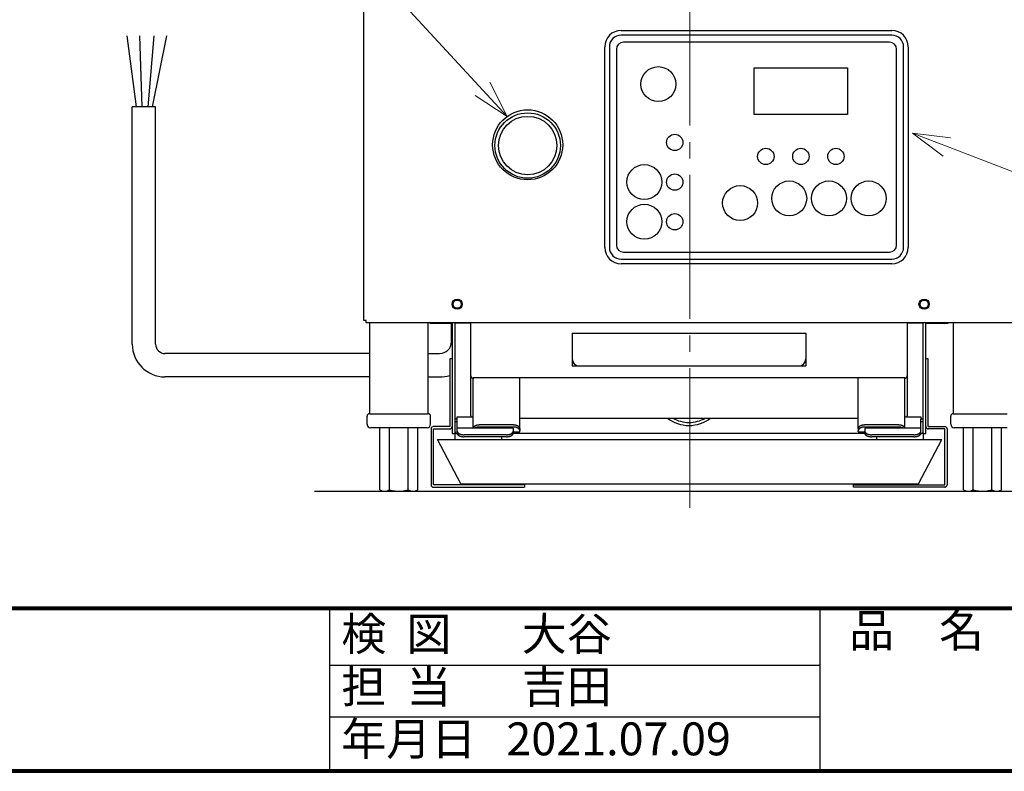
# Model space of a CAD drawing. Units: millimetres. Extents: x -944 to 1111, y -829 to 531.
# Drawn here: x -612 to -190, y -829 to -506 of the extents above; entities that cross this region are included whole.
import ezdxf

# ---------------------------------------------------------------- set-up
doc = ezdxf.new("R2010")
doc.units = ezdxf.units.MM
doc.header["$LTSCALE"] = 127
doc.header["$PDMODE"] = 1
doc.header["$PDSIZE"] = -2
doc.linetypes.add('STYLE_06', pattern=[0.652771, 0.055557, -0.055557, 0.486115, -0.055542])
for name, color, linetype, lineweight in [('CENTER', 7, 'STYLE_06', 15), ('DIMENTION', 7, 'Continuous', 15), ('FRAME', 7, 'Continuous', 80), ('OBJECT', 7, 'Continuous', 30)]:
    doc.layers.add(name, color=color, linetype=linetype, lineweight=lineweight)
doc.styles.add('ＭＳ Ｐゴシック', font='ＭＳ Ｐゴシック')
doc.dimstyles.new('CAD', dxfattribs={"dimtxt": 16.933333, "dimasz": 15.875, "dimexe": 10, "dimexo": 5, "dimgap": 0.1, "dimtad": 1, "dimdec": 4, "dimzin": 11, "dimdsep": 46, "dimtxsty": 'ＭＳ Ｐゴシック', "dimblk": 'VW_OPENARROW', "dimcen": 0, "dimadec": 0, "dimazin": 0, "dimtfac": 0.7, "dimtdec": 4, "dimtix": 1, "dimtmove": 0, "dimatfit": 3, "dimldrblk": 'VW_OPENARROW', "dimfxl": 1, "dimfrac": 2, "dimtolj": 1, "dimtzin": 11, "dimarcsym": 0})

# ---------------------------------------------------------------- blocks, each defined once
blk = doc.blocks.new('*D5')
at = {"layer": 'Defpoints', "color": 0, "lineweight": 0}
for p in [(-264.53, -282.43), (-177.2, -708.6), (-106.14, -708.6)]:
    blk.add_point(p, dxfattribs=at)
at = {"layer": 'DIMENTION', "color": 0, "lineweight": -2}
for p, q in [((-259.53, -282.43), (-96.14, -282.43)), ((-106.14, -282.43), (-110.4, -298.3)), ((-106.14, -708.6), (-106.14, -282.43)), ((-106.14, -282.43), (-101.89, -298.3)), ((-106.14, -708.6), (-110.4, -692.73)), ((-106.14, -708.6), (-101.89, -692.73)), ((-172.2, -708.6), (-96.14, -708.6))]:
    blk.add_line(p, q, dxfattribs=at)
at = {"layer": 'DIMENTION', "color": 0, "insert": (-127.81, -520.56), "char_height": 16.933, "attachment_point": 1, "rotation": 90, "style": 'ＭＳ Ｐゴシック'}
blk.add_mtext('(440)', dxfattribs=at)
blk = doc.blocks.new('VW_OPENARROW')
at = {"color": 0, "linetype": 'ByBlock', "lineweight": -2}
for q in [(-1, 0.268), (-1, 0), (-1, -0.268)]:
    blk.add_line((0, 0), q, dxfattribs=at)
blk = doc.blocks.new('*U30')
at = {"layer": 'OBJECT', "color": 0}
for p, q in [((-504.99, -511.35), (-504.99, -511.55)), ((-504.99, -511.55), (-495.49, -511.55)), ((-495.49, -511.55), (-495.49, -558.82)), ((-494.29, -511.55), (-494.29, -558.82)), ((-493.99, -511.55), (-494.29, -511.55)), ((-493.99, -511.55), (-493.99, -511.35)), ((-487.49, -511.55), (-493.99, -511.55)), ((-487.49, -534.01), (-487.49, -511.35)), ((-300.49, -511.35), (-300.49, -534.01)), ((-293.99, -511.55), (-300.49, -511.55)), ((-293.99, -511.35), (-293.99, -511.55)), ((-293.69, -511.55), (-293.99, -511.55)), ((-293.69, -558.82), (-293.69, -511.55)), ((-292.49, -511.55), (-282.99, -511.55)), ((-292.49, -558.82), (-292.49, -511.55)), ((-282.99, -511.55), (-282.99, -511.35)), ((-443.99, -515.85), (-343.99, -515.85)), ((-443.99, -515.85), (-443.99, -525.85)), ((-343.99, -515.85), (-343.99, -525.85)), ((-495.49, -526.82), (-496.49, -526.82)), ((-496.49, -526.82), (-496.49, -555.82)), ((-443.99, -525.85), (-443.99, -526.85)), ((-443.99, -526.85), (-443.99, -529.85)), ((-343.99, -525.85), (-343.99, -526.85)), ((-343.99, -526.85), (-343.99, -529.85)), ((-291.49, -526.82), (-292.49, -526.82)), ((-291.49, -555.82), (-291.49, -526.82)), ((-443.99, -529.85), (-440.99, -529.85)), ((-440.99, -529.85), (-346.99, -529.85)), ((-346.99, -529.85), (-343.99, -529.85)), ((-487.49, -551.16), (-487.49, -534.01)), ((-301.49, -534.99), (-486.49, -534.99)), ((-486.49, -535.02), (-486.49, -534.99)), ((-486.49, -535.02), (-486.49, -535.39)), ((-486.49, -537.6), (-486.49, -535.39)), ((-466.49, -555.15), (-466.49, -534.99)), ((-321.49, -555.15), (-321.49, -534.99)), ((-301.49, -534.99), (-301.49, -535.02)), ((-301.49, -535.39), (-301.49, -535.02)), ((-301.49, -537.6), (-301.49, -535.39)), ((-300.49, -534.01), (-300.49, -551.16)), ((-486.49, -555.15), (-486.49, -537.6)), ((-301.49, -555.15), (-301.49, -537.6)), ((-493.29, -552.72), (-493.29, -551.71)), ((-493.29, -551.71), (-486.49, -551.71)), ((-466.49, -552.16), (-321.49, -552.16)), ((-301.49, -551.71), (-294.69, -551.71)), ((-294.69, -551.71), (-294.69, -552.72)), ((-496.49, -555.82), (-503.49, -555.82)), ((-493.29, -552.72), (-494.29, -552.72)), ((-493.29, -553.82), (-494.29, -553.82)), ((-493.29, -553.82), (-493.29, -552.72)), ((-493.29, -556.47), (-493.29, -553.82)), ((-493.29, -556.61), (-493.29, -556.47)), ((-469.29, -556.47), (-493.29, -556.47)), ((-493.29, -557.82), (-493.29, -556.61)), ((-486.49, -556.47), (-486.49, -555.15)), ((-469.49, -555.14), (-483.49, -555.14)), ((-469.49, -556.01), (-483.49, -556.01)), ((-469.29, -556.47), (-469.29, -556.61)), ((-469.29, -556.61), (-469.29, -557.82)), ((-466.49, -556.63), (-466.51, -556.47)), ((-466.49, -556.63), (-466.49, -555.15)), ((-466.49, -556.63), (-466.49, -557.5)), ((-321.49, -556.63), (-321.49, -555.15)), ((-321.47, -556.47), (-321.49, -556.63)), ((-321.49, -556.63), (-321.49, -557.5)), ((-318.69, -556.47), (-318.69, -556.61)), ((-294.69, -556.47), (-318.69, -556.47)), ((-318.69, -556.61), (-318.69, -557.82)), ((-304.49, -555.14), (-318.49, -555.14)), ((-304.49, -556.01), (-318.49, -556.01)), ((-301.49, -556.47), (-301.49, -555.15)), ((-293.69, -552.72), (-294.69, -552.72)), ((-294.69, -553.82), (-294.69, -552.72)), ((-294.69, -556.47), (-294.69, -553.82)), ((-293.69, -553.82), (-294.69, -553.82)), ((-294.69, -556.61), (-294.69, -556.47)), ((-294.69, -557.82), (-294.69, -556.61)), ((-291.49, -555.82), (-284.49, -555.82)), ((-504.49, -556.82), (-504.49, -580.82)), ((-503.49, -580.82), (-503.49, -556.82)), ((-503.49, -556.82), (-496.49, -556.82)), ((-495.49, -558.82), (-494.29, -558.82)), ((-494.29, -558.82), (-494.29, -561.35)), ((-493.29, -558.82), (-494.29, -558.82)), ((-493.29, -558.69), (-493.29, -557.82)), ((-493.29, -558.82), (-493.29, -558.69)), ((-472.29, -559.32), (-490.29, -559.32)), ((-472.29, -560.19), (-490.29, -560.19)), ((-474.29, -560.19), (-474.29, -561.35)), ((-469.29, -558.69), (-469.29, -557.82)), ((-469.29, -558.04), (-466.49, -558.04)), ((-469.29, -558.69), (-469.29, -558.82)), ((-318.69, -558.82), (-469.29, -558.82)), ((-466.51, -557.33), (-466.49, -557.5)), ((-466.49, -558.04), (-466.49, -557.5)), ((-321.49, -558.04), (-321.49, -557.5)), ((-321.49, -558.04), (-318.69, -558.04)), ((-318.69, -558.69), (-318.69, -557.82)), ((-318.69, -558.69), (-318.69, -558.82)), ((-297.69, -559.32), (-315.69, -559.32)), ((-297.69, -560.19), (-315.69, -560.19)), ((-313.69, -560.19), (-313.69, -561.35)), ((-294.69, -558.69), (-294.69, -557.82)), ((-294.69, -558.82), (-294.69, -558.69)), ((-293.69, -558.82), (-294.69, -558.82)), ((-293.69, -558.82), (-293.69, -561.35)), ((-293.69, -558.82), (-292.49, -558.82)), ((-284.49, -556.82), (-291.49, -556.82)), ((-284.49, -580.82), (-284.49, -556.82)), ((-283.49, -556.82), (-283.49, -580.82)), ((-491.69, -580.35), (-501.69, -561.35)), ((-501.69, -561.35), (-491.69, -561.35)), ((-491.69, -561.35), (-295.69, -561.35)), ((-295.69, -561.35), (-285.69, -561.35)), ((-295.69, -580.35), (-285.69, -561.35)), ((-464.49, -580.82), (-503.49, -580.82)), ((-503.49, -581.82), (-464.49, -581.82)), ((-491.69, -580.35), (-486.69, -580.35)), ((-486.69, -580.35), (-300.69, -580.35)), ((-464.49, -580.82), (-464.49, -581.82)), ((-323.49, -580.82), (-284.49, -580.82)), ((-323.49, -581.82), (-323.49, -580.82)), ((-320.49, -581.82), (-323.49, -581.82)), ((-284.49, -581.82), (-320.49, -581.82)), ((-300.69, -580.35), (-295.69, -580.35))]:
    blk.add_line(p, q, dxfattribs=at)
at = {"layer": 'OBJECT', "color": 0, "flags": 128}
for points in [[(-483.49, -556.01), (-483.49, -556.01), (-483.49, -556.01), (-483.49, -556.01), (-483.49, -556.01)], [(-469.49, -556.01), (-469.49, -556.01), (-469.49, -556.01), (-469.49, -556.01), (-469.49, -556.01)], [(-318.49, -556.01), (-318.49, -556.01), (-318.49, -556.01), (-318.49, -556.01), (-318.49, -556.01)], [(-304.49, -556.01), (-304.49, -556.01), (-304.49, -556.01), (-304.49, -556.01), (-304.49, -556.01)], [(-321.49, -557.5), (-321.49, -557.45), (-321.47, -557.33)]]:
    blk.add_lwpolyline(points, dxfattribs=at)
at = {"layer": 'OBJECT', "color": 0}
for centre, radius, start, end in [((-495.49, -511.55), 1.2, 0, 9.5941), ((-292.49, -511.55), 1.2, 170.4059, 180), ((-292.49, -511.55), 1.2, 170.4059, 180), ((-440.99, -526.85), 3, 180, 270), ((-346.99, -526.85), 3, 270, 0), ((-393.99, -540.35), 15, 231.9358, 270), ((-393.99, -540.35), 13.7, 239.5437, 270), ((-393.99, -540.35), 13.7, 270, 300.4563), ((-393.99, -540.35), 15, 270, 308.0642), ((-503.49, -556.82), 1, 90, 180), ((-496.49, -555.82), 1, 270, 0), ((-291.49, -555.82), 1, 180, 270), ((-284.49, -556.82), 1, 0, 90), ((-493.29, -557.82), 1, 180, 270), ((-294.69, -557.82), 1, 270, 0), ((-503.49, -580.82), 1, 180, 270), ((-284.49, -580.82), 1, 270, 0)]:
    blk.add_arc(centre, radius, start, end, dxfattribs=at)
for points, knots in [([(-487.49, -534.01), (-487.49, -534.01), (-487.49, -534.02), (-487.49, -534.18), (-487.45, -534.29), (-487.42, -534.4), (-487.35, -534.54), (-487.27, -534.68), (-487.15, -534.78), (-487.02, -534.87), (-486.95, -534.91), (-486.88, -534.95), (-486.77, -534.99), (-486.65, -535.02), (-486.5, -535.02), (-486.5, -535.02), (-486.49, -535.02)], [0, 0, 0, 0.006449, 0.006449, 0.17761, 0.17761, 0.352064, 0.352064, 0.547969, 0.547969, 0.699094, 0.699094, 0.825156, 0.825156, 0.993648, 0.993648, 1, 1, 1]), ([(-301.49, -535.02), (-301.48, -535.02), (-301.47, -535.02), (-301.3, -535.02), (-301.18, -534.98), (-301.06, -534.93), (-300.99, -534.89), (-300.92, -534.84), (-300.85, -534.79), (-300.78, -534.73), (-300.73, -534.66), (-300.67, -534.59), (-300.63, -534.52), (-300.58, -534.44), (-300.54, -534.32), (-300.5, -534.2), (-300.49, -534.03), (-300.49, -534.02), (-300.49, -534.01)], [0, 0, 0, 0.011753, 0.011753, 0.198603, 0.198603, 0.332396, 0.332396, 0.44222, 0.44222, 0.553161, 0.553161, 0.663545, 0.663545, 0.798862, 0.798862, 0.988068, 0.988068, 1, 1, 1]), ([(-487.49, -551.16), (-487.49, -551.16), (-487.49, -551.17), (-487.49, -551.28), (-487.47, -551.38), (-487.44, -551.48), (-487.41, -551.56), (-487.38, -551.63), (-487.34, -551.71), (-487.33, -551.71), (-487.33, -551.71)], [0, 0, 0, 0.009498, 0.009498, 0.384323, 0.384323, 0.703659, 0.703659, 0.990544, 0.990544, 1, 1, 1]), ([(-300.65, -551.71), (-300.65, -551.71), (-300.65, -551.71), (-300.6, -551.63), (-300.57, -551.56), (-300.54, -551.48), (-300.52, -551.41), (-300.51, -551.35), (-300.5, -551.29), (-300.49, -551.24), (-300.49, -551.17), (-300.49, -551.16), (-300.49, -551.16)], [0, 0, 0, 0.009456, 0.009456, 0.29658, 0.29658, 0.557472, 0.557472, 0.770369, 0.770369, 0.990503, 0.990503, 1, 1, 1]), ([(-483.49, -555.14), (-483.52, -555.14), (-483.56, -555.14), (-484.04, -555.15), (-484.38, -555.21), (-484.73, -555.27), (-485, -555.34), (-485.26, -555.42), (-485.49, -555.52), (-485.71, -555.62), (-485.9, -555.74), (-486.08, -555.86), (-486.23, -556.03), (-486.39, -556.2), (-486.46, -556.43), (-486.47, -556.45), (-486.47, -556.47)], [0, 0, 0, 0.019227, 0.019227, 0.259182, 0.259182, 0.44028, 0.44028, 0.591338, 0.591338, 0.726388, 0.726388, 0.854984, 0.854984, 0.990195, 0.990195, 1, 1, 1]), ([(-483.49, -556.01), (-483.51, -556.01), (-483.53, -556.01), (-483.79, -556.01), (-484.05, -556.03), (-484.32, -556.06), (-484.61, -556.11), (-484.89, -556.17), (-485.15, -556.26), (-485.41, -556.34), (-485.64, -556.46), (-485.66, -556.47), (-485.67, -556.47)], [0, 0, 0, 0.016473, 0.016473, 0.25035, 0.25035, 0.498679, 0.498679, 0.749343, 0.749343, 0.987184, 0.987184, 1, 1, 1]), ([(-466.51, -556.47), (-466.52, -556.45), (-466.52, -556.43), (-466.59, -556.2), (-466.75, -556.03), (-466.91, -555.86), (-467.14, -555.71), (-467.36, -555.56), (-467.67, -555.45), (-467.98, -555.34), (-468.26, -555.27), (-468.53, -555.21), (-468.81, -555.18), (-469.09, -555.15), (-469.43, -555.14), (-469.46, -555.14), (-469.49, -555.14)], [0, 0, 0, 0.009803, 0.009803, 0.145164, 0.145164, 0.28993, 0.28993, 0.463585, 0.463585, 0.639432, 0.639432, 0.801534, 0.801534, 0.980777, 0.980777, 1, 1, 1]), ([(-466.51, -557.33), (-466.52, -557.31), (-466.52, -557.3), (-466.59, -557.06), (-466.75, -556.9), (-466.91, -556.73), (-467.14, -556.58), (-467.36, -556.43), (-467.67, -556.31), (-467.98, -556.2), (-468.25, -556.14), (-468.53, -556.08), (-468.81, -556.05), (-469.09, -556.01), (-469.42, -556.01), (-469.46, -556.01), (-469.49, -556.01)], [0, 0, 0, 0.009803, 0.009803, 0.145171, 0.145171, 0.289933, 0.289933, 0.46358, 0.46358, 0.639421, 0.639421, 0.801523, 0.801523, 0.980775, 0.980775, 1, 1, 1]), ([(-318.49, -555.14), (-318.52, -555.14), (-318.56, -555.14), (-319.04, -555.15), (-319.38, -555.21), (-319.73, -555.27), (-320, -555.34), (-320.26, -555.42), (-320.49, -555.52), (-320.71, -555.62), (-320.9, -555.74), (-321.08, -555.86), (-321.23, -556.03), (-321.39, -556.2), (-321.46, -556.43), (-321.47, -556.45), (-321.47, -556.47)], [0, 0, 0, 0.019227, 0.019227, 0.259182, 0.259182, 0.44028, 0.44028, 0.591338, 0.591338, 0.726388, 0.726388, 0.854984, 0.854984, 0.990195, 0.990195, 1, 1, 1]), ([(-318.49, -556.01), (-318.53, -556.01), (-318.56, -556.01), (-319.04, -556.02), (-319.38, -556.07), (-319.73, -556.13), (-320, -556.21), (-320.26, -556.28), (-320.49, -556.39), (-320.71, -556.49), (-320.9, -556.61), (-321.08, -556.73), (-321.23, -556.9), (-321.39, -557.06), (-321.46, -557.3), (-321.47, -557.31), (-321.47, -557.33)], [0, 0, 0, 0.019229, 0.019229, 0.259194, 0.259194, 0.440289, 0.440289, 0.591341, 0.591341, 0.726385, 0.726385, 0.854977, 0.854977, 0.990195, 0.990195, 1, 1, 1]), ([(-301.51, -556.47), (-301.52, -556.45), (-301.52, -556.43), (-301.59, -556.2), (-301.75, -556.03), (-301.91, -555.86), (-302.14, -555.71), (-302.36, -555.56), (-302.67, -555.45), (-302.98, -555.34), (-303.26, -555.27), (-303.53, -555.21), (-303.81, -555.18), (-304.09, -555.15), (-304.43, -555.14), (-304.46, -555.14), (-304.49, -555.14)], [0, 0, 0, 0.009803, 0.009803, 0.145164, 0.145164, 0.28993, 0.28993, 0.463585, 0.463585, 0.639432, 0.639432, 0.801534, 0.801534, 0.980777, 0.980777, 1, 1, 1]), ([(-302.32, -556.47), (-302.33, -556.47), (-302.34, -556.46), (-302.58, -556.34), (-302.83, -556.26), (-303.09, -556.17), (-303.38, -556.11), (-303.67, -556.06), (-303.93, -556.03), (-304.19, -556.01), (-304.45, -556.01), (-304.47, -556.01), (-304.49, -556.01)], [0, 0, 0, 0.012816, 0.012816, 0.25094, 0.25094, 0.50169, 0.50169, 0.749898, 0.749898, 0.983527, 0.983527, 1, 1, 1]), ([(-493.29, -557.82), (-493.29, -557.83), (-493.29, -557.84), (-493.28, -558.11), (-493.12, -558.31), (-492.97, -558.51), (-492.71, -558.71), (-492.45, -558.9), (-492.07, -559.03), (-491.68, -559.16), (-491.36, -559.22), (-491.04, -559.28), (-490.79, -559.3), (-490.54, -559.32), (-490.33, -559.32), (-490.31, -559.32), (-490.29, -559.32)], [0, 0, 0, 0.005639, 0.005639, 0.145859, 0.145859, 0.303143, 0.303143, 0.502617, 0.502617, 0.704451, 0.704451, 0.863063, 0.863063, 0.988721, 0.988721, 1, 1, 1]), ([(-493.29, -558.69), (-493.29, -558.7), (-493.29, -558.72), (-493.27, -558.92), (-493.19, -559.08), (-493.1, -559.24), (-492.94, -559.39), (-492.77, -559.55), (-492.59, -559.65), (-492.42, -559.75), (-492.22, -559.84), (-492.02, -559.93), (-491.71, -560.01), (-491.4, -560.09), (-491.08, -560.13), (-490.76, -560.18), (-490.37, -560.19), (-490.33, -560.19), (-490.29, -560.19)], [0, 0, 0, 0.010425, 0.010425, 0.113022, 0.113022, 0.224503, 0.224503, 0.342054, 0.342054, 0.45824, 0.45824, 0.606133, 0.606133, 0.783209, 0.783209, 0.979151, 0.979151, 1, 1, 1]), ([(-472.29, -559.32), (-472.25, -559.32), (-472.22, -559.32), (-471.67, -559.31), (-471.27, -559.23), (-470.87, -559.15), (-470.58, -559.05), (-470.29, -558.95), (-470.05, -558.81), (-469.81, -558.68), (-469.65, -558.53), (-469.48, -558.37), (-469.4, -558.21), (-469.31, -558.05), (-469.29, -557.86), (-469.29, -557.84), (-469.29, -557.82)], [0, 0, 0, 0.020854, 0.020854, 0.283367, 0.283367, 0.479994, 0.479994, 0.639364, 0.639364, 0.7757, 0.7757, 0.887061, 0.887061, 0.989573, 0.989573, 1, 1, 1]), ([(-472.29, -560.19), (-472.27, -560.19), (-472.25, -560.19), (-472.04, -560.18), (-471.79, -560.16), (-471.54, -560.15), (-471.22, -560.09), (-470.9, -560.03), (-470.52, -559.9), (-470.13, -559.77), (-469.87, -559.57), (-469.61, -559.38), (-469.46, -559.18), (-469.31, -558.98), (-469.29, -558.71), (-469.29, -558.7), (-469.29, -558.69)], [0, 0, 0, 0.01128, 0.01128, 0.137121, 0.137121, 0.295877, 0.295877, 0.497365, 0.497365, 0.696812, 0.696812, 0.854464, 0.854464, 0.99436, 0.99436, 1, 1, 1]), ([(-318.69, -557.82), (-318.69, -557.84), (-318.69, -557.86), (-318.67, -558.05), (-318.59, -558.21), (-318.5, -558.37), (-318.34, -558.53), (-318.17, -558.68), (-317.99, -558.78), (-317.82, -558.88), (-317.62, -558.97), (-317.42, -559.06), (-317.11, -559.14), (-316.8, -559.22), (-316.48, -559.27), (-316.16, -559.31), (-315.77, -559.32), (-315.73, -559.32), (-315.69, -559.32)], [0, 0, 0, 0.010425, 0.010425, 0.113022, 0.113022, 0.224503, 0.224503, 0.342054, 0.342054, 0.45824, 0.45824, 0.606133, 0.606133, 0.783209, 0.783209, 0.979151, 0.979151, 1, 1, 1]), ([(-318.69, -558.69), (-318.69, -558.7), (-318.69, -558.72), (-318.67, -558.92), (-318.59, -559.08), (-318.5, -559.24), (-318.34, -559.39), (-318.17, -559.55), (-317.99, -559.65), (-317.82, -559.75), (-317.62, -559.84), (-317.42, -559.93), (-317.11, -560.01), (-316.8, -560.09), (-316.48, -560.13), (-316.16, -560.18), (-315.77, -560.19), (-315.73, -560.19), (-315.69, -560.19)], [0, 0, 0, 0.010425, 0.010425, 0.113022, 0.113022, 0.224503, 0.224503, 0.342054, 0.342054, 0.45824, 0.45824, 0.606133, 0.606133, 0.783209, 0.783209, 0.979151, 0.979151, 1, 1, 1]), ([(-297.69, -559.32), (-297.67, -559.32), (-297.65, -559.32), (-297.44, -559.32), (-297.19, -559.3), (-296.94, -559.28), (-296.62, -559.22), (-296.3, -559.16), (-295.92, -559.03), (-295.53, -558.9), (-295.27, -558.71), (-295.01, -558.51), (-294.86, -558.31), (-294.71, -558.11), (-294.69, -557.84), (-294.69, -557.83), (-294.69, -557.82)], [0, 0, 0, 0.01128, 0.01128, 0.137121, 0.137121, 0.295877, 0.295877, 0.497365, 0.497365, 0.696812, 0.696812, 0.854464, 0.854464, 0.99436, 0.99436, 1, 1, 1]), ([(-297.69, -560.19), (-297.67, -560.19), (-297.65, -560.19), (-297.44, -560.18), (-297.19, -560.16), (-296.94, -560.15), (-296.62, -560.09), (-296.3, -560.03), (-295.92, -559.9), (-295.53, -559.77), (-295.27, -559.57), (-295.01, -559.38), (-294.86, -559.18), (-294.71, -558.98), (-294.69, -558.71), (-294.69, -558.7), (-294.69, -558.69)], [0, 0, 0, 0.01128, 0.01128, 0.137121, 0.137121, 0.295877, 0.295877, 0.497365, 0.497365, 0.696812, 0.696812, 0.854464, 0.854464, 0.99436, 0.99436, 1, 1, 1])]:
    blk.add_open_spline(points, degree=2, knots=knots, dxfattribs=at)

msp = doc.modelspace()

# ---------------------------------------------------------------- linework, layer by layer
at = {"layer": 'CENTER'}
msp.add_line((-324.83466, -310.19952), (-324.83466, -715.69952), dxfattribs=at)
at = {"layer": 'DIMENTION'}
for p, q in [((-402.96163, -547.90812), (-509.03654, -433.27141)), ((-402.96163, -547.90812), (-410.42297, -533.26442)), ((-402.96163, -547.90812), (-416.74519, -538.95697)), ((-95.50043, -606.88247), (-229.43466, -555.05843)), ((-229.43466, -555.05843), (-213.12216, -557.06136)), ((-229.43466, -555.05843), (-216.30908, -564.94927))]:
    msp.add_line(p, q, dxfattribs=at)
at = {"layer": 'FRAME', "linetype": 'Continuous', "lineweight": 80}
for p, q in [((-943.9439, -758.65843), (1081.0561, -758.65843)), ((1081.0561, -828.65843), (-943.9439, -828.65843))]:
    msp.add_line(p, q, dxfattribs=at)
at = {"layer": 'FRAME', "linetype": 'Continuous', "lineweight": 30}
for p, q in [((-478.9439, -828.65843), (-478.9439, -758.65843)), ((-268.9439, -828.65843), (-268.9439, -758.65843)), ((-478.9439, -783.12843), (-268.9439, -783.12843)), ((-478.9439, -805.32343), (-268.9439, -805.32343))]:
    msp.add_line(p, q, dxfattribs=at)
at = {"layer": 'OBJECT'}
for p, q in [((-464.43466, -635.40812), (-464.43466, -476.40812)), ((-561.78043, -543.79613), (-565.78043, -513.39613)), ((-559.38043, -543.79613), (-560.38043, -513.39613)), ((-556.78043, -543.79613), (-554.18043, -513.39613)), ((-554.98043, -543.79613), (-548.78043, -513.39613)), ((-354.23466, -511.10812), (-238.23466, -511.10812)), ((-238.23466, -513.10812), (-354.23466, -513.10812)), ((-361.23466, -604.10812), (-361.23466, -518.10812)), ((-359.23466, -518.10812), (-359.23466, -604.10812)), ((-239.23466, -516.10812), (-353.23466, -516.10812)), ((-233.23466, -604.10812), (-233.23466, -518.10812)), ((-231.23466, -518.10812), (-231.23466, -604.10812)), ((-356.23466, -519.10812), (-356.23466, -603.10812)), ((-236.23466, -603.10812), (-236.23466, -519.10812)), ((-297.23466, -527.10812), (-257.23466, -527.10812)), ((-297.23466, -547.10812), (-297.23466, -527.10812)), ((-257.23466, -527.10812), (-257.23466, -547.10812)), ((-553.58043, -543.79613), (-563.58043, -543.79613)), ((-563.58043, -645.58063), (-563.58043, -543.79613)), ((-553.58043, -645.58063), (-553.58043, -543.79613)), ((-257.23466, -547.10812), (-297.23466, -547.10812)), ((-353.23466, -606.10812), (-239.23466, -606.10812)), ((-354.23466, -609.10812), (-238.23466, -609.10812)), ((-238.23466, -611.10812), (-354.23466, -611.10812)), ((-463.43466, -635.40812), (-464.43466, -635.40812)), ((-463.43466, -636.40812), (-463.43466, -635.40812)), ((-185.43466, -636.40812), (-463.43466, -636.40812)), ((-461.93466, -636.40812), (-461.93466, -675.40812)), ((-436.93466, -636.40812), (-436.93466, -675.40812)), ((-426.93466, -644.58065), (-426.93466, -636.60812)), ((-211.93466, -636.40812), (-211.93466, -675.40812)), ((-461.93466, -649.58065), (-549.58046, -649.58065)), ((-436.93466, -649.58065), (-431.93466, -649.58065)), ((-461.93466, -659.58065), (-549.58046, -659.58065)), ((-436.93466, -659.58065), (-431.93466, -659.58065)), ((-463.03466, -679.90812), (-463.03466, -676.40812)), ((-462.03466, -675.40812), (-462.01168, -675.40812)), ((-462.01168, -675.40812), (-461.93466, -675.40812)), ((-461.93466, -675.40812), (-460.65916, -675.40812)), ((-460.65916, -675.40812), (-460.03466, -675.40812)), ((-460.65916, -675.40812), (-460.03466, -675.40812)), ((-460.03466, -675.40812), (-438.83466, -675.40812)), ((-438.83466, -675.40812), (-438.21017, -675.40812)), ((-438.83466, -675.40812), (-438.21017, -675.40812)), ((-438.21017, -675.40812), (-436.93466, -675.40812)), ((-436.93466, -675.40812), (-436.86167, -675.40812)), ((-436.86167, -675.40812), (-436.83466, -675.40812)), ((-435.83466, -679.90812), (-435.83466, -676.40812)), ((-213.03466, -679.90812), (-213.03466, -676.40812)), ((-212.03466, -675.40812), (-212.01168, -675.40812)), ((-212.01168, -675.40812), (-211.93466, -675.40812)), ((-211.93466, -675.40812), (-210.65916, -675.40812)), ((-210.65916, -675.40812), (-210.03466, -675.40812)), ((-210.65916, -675.40812), (-210.03466, -675.40812)), ((-210.03466, -675.40812), (-188.83466, -675.40812)), ((-460.03466, -681.40812), (-461.53466, -681.40812)), ((-438.83466, -681.40812), (-460.03466, -681.40812)), ((-457.51757, -707.97479), (-457.51757, -681.40812)), ((-453.47612, -707.97479), (-453.47612, -681.40812)), ((-445.39321, -707.97479), (-445.39321, -681.40812)), ((-441.35176, -707.97479), (-441.35176, -681.40812)), ((-437.33466, -681.40812), (-438.83466, -681.40812)), ((-210.03466, -681.40812), (-211.53466, -681.40812)), ((-188.83466, -681.40812), (-210.03466, -681.40812)), ((-207.51757, -707.97479), (-207.51757, -681.40812)), ((-203.47612, -707.97479), (-203.47612, -681.40812)), ((-195.39321, -707.97479), (-195.39321, -681.40812)), ((-191.35176, -707.97479), (-191.35176, -681.40812)), ((-457.51757, -707.97479), (-456.43466, -708.6)), ((-442.43466, -708.6), (-441.35176, -707.97479)), ((-207.51757, -707.97479), (-206.43466, -708.6)), ((-192.43466, -708.6), (-191.35176, -707.97479)), ((-485.5, -708.6), (-177.2, -708.6)), ((-456.43466, -708.6), (-455.49684, -708.6)), ((-455.49684, -708.6), (-449.43466, -708.6)), ((-449.43466, -708.6), (-443.37249, -708.6)), ((-443.37249, -708.6), (-442.43466, -708.6)), ((-206.43466, -708.6), (-205.49684, -708.6)), ((-205.49684, -708.6), (-199.43466, -708.6)), ((-199.43466, -708.6), (-193.37249, -708.6)), ((-193.37249, -708.6), (-192.43466, -708.6))]:
    msp.add_line(p, q, dxfattribs=at)
at = {"layer": 'OBJECT', "flags": 128}
for points in [[(-457.51757, -707.97479), (-456.52756, -708.4284), (-455.49684, -708.6)], [(-455.49684, -708.6), (-455.35316, -708.5966), (-454.41316, -708.41071), (-453.47612, -707.97479)], [(-453.47612, -707.97479), (-452.46845, -708.23676), (-449.43466, -708.6)], [(-449.43466, -708.6), (-448.34587, -708.5514), (-445.39321, -707.97479)], [(-445.39321, -707.97479), (-444.4032, -708.4284), (-443.37249, -708.6)], [(-443.37249, -708.6), (-443.22881, -708.5966), (-442.2888, -708.41071), (-441.35176, -707.97479)], [(-207.51757, -707.97479), (-206.52756, -708.4284), (-205.49684, -708.6)], [(-205.49684, -708.6), (-205.35316, -708.5966), (-204.41316, -708.41071), (-203.47612, -707.97479)], [(-203.47612, -707.97479), (-202.46845, -708.23676), (-199.43466, -708.6)], [(-199.43466, -708.6), (-198.34587, -708.5514), (-195.39321, -707.97479)], [(-195.39321, -707.97479), (-194.4032, -708.4284), (-193.37249, -708.6)], [(-193.37249, -708.6), (-193.22881, -708.5966), (-192.2888, -708.41071), (-191.35176, -707.97479)]]:
    msp.add_lwpolyline(points, dxfattribs=at)
at = {"layer": 'OBJECT'}
for centre, radius in [((-338.23466, -534.10812), 7.5), ((-394.23466, -560.10812), 15), ((-394.23466, -560.40812), 14), ((-394.23466, -560.40812), 12.5), ((-331.23466, -559.10812), 3.5), ((-292.23466, -565.10812), 3.5), ((-277.23466, -565.10812), 3.5), ((-262.23466, -565.10812), 3.5), ((-344.23466, -576.10812), 7.5), ((-331.23466, -576.10812), 3.5), ((-303.23466, -585.10812), 7.5), ((-282.23466, -583.10812), 7.5), ((-265.23466, -583.10812), 7.5), ((-248.23466, -583.10812), 7.5), ((-344.23466, -593.10812), 7.5), ((-331.23466, -593.10812), 3.5), ((-424.43466, -628.40812), 2.2), ((-424.43466, -628.40812), 1.75), ((-224.43466, -628.40812), 2.2), ((-224.43466, -628.40812), 1.75)]:
    msp.add_circle(centre, radius, dxfattribs=at)
for centre, radius, start, end in [((-354.23466, -518.10812), 7, 90, 180), ((-354.23466, -518.10812), 5, 90, 180), ((-238.23466, -518.10812), 7, 0, 90), ((-238.23466, -518.10812), 5, 0, 90), ((-353.23466, -519.10812), 3, 90, 180), ((-239.23466, -519.10812), 3, 0, 90), ((-354.23466, -604.10812), 7, 180, 270), ((-354.23466, -604.10812), 5, 180, 270), ((-353.23466, -603.10812), 3, 180, 270), ((-239.23466, -603.10812), 3, 270, 0), ((-238.23466, -604.10812), 7, 270, 0), ((-238.23466, -604.10812), 5, 270, 0), ((-431.93466, -644.58065), 5, 270, 0), ((-549.58046, -645.58063), 13.99996, 180, 270), ((-549.58046, -645.58063), 3.99996, 180, 270), ((-431.93466, -644.58065), 15, 270, 286.654512), ((-462.03466, -676.40812), 1, 90, 180), ((-436.83466, -676.40812), 1, 0, 90), ((-212.03466, -676.40812), 1, 90, 180), ((-461.53466, -679.90812), 1.5, 180, 270), ((-437.33466, -679.90812), 1.5, 270, 0), ((-211.53466, -679.90812), 1.5, 180, 270)]:
    msp.add_arc(centre, radius, start, end, dxfattribs=at)

# ---------------------------------------------------------------- block references
msp.add_blockref('*U30', (68.8561, -125.05843), dxfattribs=at)

# ---------------------------------------------------------------- texts
at = {"layer": 'DIMENTION', "char_height": 14.11112, "attachment_point": 1, "style": 'ＭＳ Ｐゴシック'}
for s, insert in [('検  図       大谷', (-474.0639, -762.71283)), ('担  当       吉田', (-474.0639, -785.25343)), ('年月日   2021.07.09', (-474.0639, -807.68843))]:
    msp.add_mtext(s, dxfattribs=dict(at, insert=insert))
at = {"layer": 'DIMENTION', "insert": (-256.5639, -761.22343), "char_height": 14.11112, "width": 109.361, "attachment_point": 1, "style": 'ＭＳ Ｐゴシック'}
msp.add_mtext('品\u3000名', dxfattribs=at)

# ---------------------------------------------------------------- dimensions: what is measured, and where the dimension line sits
at = {"layer": 'DIMENTION'}
dim = msp.add_linear_dim(base=(-106.14407, -708.6), p1=(-264.53047, -282.42656), p2=(-177.2, -708.6), angle=90, text='(440)', dimstyle='CAD', override={"dimgap": 0.5, "dimpost": '<>', "dimtxsty": 'ＭＳ Ｐゴシック', "dimtmove": 2}, dxfattribs=at)
dim.commit()
dim.dimension.update_dxf_attribs({"geometry": '*D5', "text_midpoint": (-105.64407, -498.33868), "dimtype": 128})

doc.saveas('drawing.dxf')
